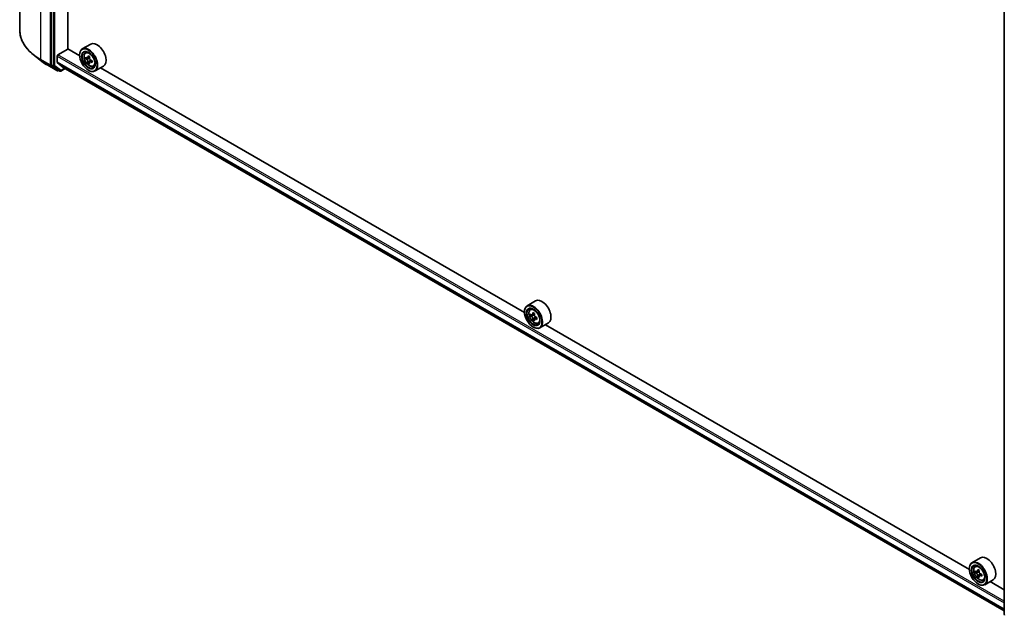
# Model space of a CAD drawing. Units: millimetres. Extents: x 36 to 9871, y 20 to 1706.
# Drawn here: x 319 to 418, y 381 to 441 of the extents above; entities that cross this region are included whole.
import ezdxf

# ---------------------------------------------------------------- set-up
doc = ezdxf.new("R2010")
doc.units = ezdxf.units.MM
doc.header["$LTSCALE"] = 2.5
doc.layers.add('Visible (ISO)', color=7, linetype='Continuous', lineweight=35)
doc.layers.add('Visible Narrow (ISO)', color=7, linetype='Continuous', lineweight=25)

msp = doc.modelspace()

# ---------------------------------------------------------------- linework, layer by layer
at = {"layer": 'Visible (ISO)'}
for p, q in [((318.5404, 440.4369), (318.5404, 503.0388)), ((321.7707, 499.4783), (321.7707, 436.9406)), ((323.3996, 438.5313), (323.3996, 498.0118)), ((418.0321, 381.3897), (418.0321, 443.9274)), ((325.7241, 439.0251), (324.8654, 438.5293)), ((320.7789, 437.2726), (320.0249, 437.8531)), ((322.3263, 437.1891), (322.3263, 437.8095)), ((322.4021, 437.9408), (323.4122, 438.524)), ((324.6014, 437.8374), (323.3996, 438.5313)), ((324.5992, 437.9116), (324.5992, 437.9408)), ((325.1821, 438.1502), (325.3012, 438.2549)), ((321.3734, 436.8768), (322.3078, 436.3373)), ((321.7887, 436.8944), (322.4145, 436.4041)), ((322.338, 437.1585), (322.9425, 436.6699)), ((325.3711, 437.6101), (325.2217, 437.5239)), ((325.6149, 437.7408), (325.4014, 437.6175)), ((325.4413, 437.6406), (325.5493, 437.5781)), ((325.608, 437.2002), (325.4584, 437.1138)), ((325.8428, 437.3456), (325.6294, 437.2224)), ((325.6692, 437.3704), (325.6692, 437.2454)), ((325.9812, 436.7662), (326.1314, 436.817)), ((327.0098, 436.7981), (326.1512, 436.3024)), ((322.4722, 436.3703), (322.415, 436.3373)), ((322.5954, 436.2992), (322.4187, 436.4013)), ((322.7026, 436.2992), (323.1433, 436.5537)), ((322.9456, 436.6678), (418.0321, 381.7696)), ((325.483, 436.3807), (325.5083, 436.3661)), ((369.5532, 411.8845), (326.7056, 436.6225)), ((370.6759, 413.0721), (369.8172, 412.5764)), ((369.551, 411.9587), (369.551, 411.9878)), ((370.1339, 412.1973), (370.253, 412.302)), ((370.323, 411.6572), (370.1735, 411.5708)), ((370.5666, 411.7878), (370.3531, 411.6646)), ((370.393, 411.6876), (370.5011, 411.6251)), ((370.5598, 411.2471), (370.4102, 411.1608)), ((370.7947, 411.3927), (370.5812, 411.2695)), ((370.6211, 411.4174), (370.6211, 411.2925)), ((370.4348, 410.4277), (370.4601, 410.4132)), ((370.933, 410.8132), (371.0832, 410.8641)), ((371.9616, 410.8452), (371.1029, 410.3495)), ((414.505, 385.9315), (371.6574, 410.6696)), ((415.6276, 387.1192), (414.769, 386.6235)), ((415.0857, 386.2444), (415.2048, 386.3491)), ((414.5027, 386.0057), (414.5027, 386.0349)), ((415.2748, 385.7042), (415.1253, 385.6179)), ((415.5184, 385.8349), (415.3049, 385.7117)), ((415.3448, 385.7347), (415.4529, 385.6722)), ((415.5116, 385.2942), (415.362, 385.2078)), ((415.7465, 385.4398), (415.533, 385.3166)), ((415.5729, 385.4644), (415.5729, 385.3396)), ((415.3866, 384.4748), (415.4119, 384.4602)), ((415.8848, 384.8603), (416.035, 384.9111)), ((416.9134, 384.8923), (416.0547, 384.3965)), ((418.0321, 383.8951), (416.6092, 384.7167))]:
    msp.add_line(p, q, dxfattribs=at)
for centre, start, end in [((322.3614, 436.4301), 240, 300), ((322.649, 436.392), 240, 300), ((418.1393, 381.3897), 180, 231.919639)]:
    msp.add_arc(centre, 0.1071, start, end, dxfattribs=at)
for centre, major_axis, ratio, start_param, end_param in [((326.3669, 437.9116), (0.6429, -1.1135), 0.5773503, 0, 3.1415927), ((322.4021, 437.8533), (-0.0536, -0.0928), 0.5773503, 3.9269908, 5.4977871), ((325.5083, 437.4159), (0.6429, -1.1135), 0.5773503, 5.4977871, 10.2101761), ((325.5083, 437.4159), (0.4643, -0.8042), 0.5773503, 2.375245, 7.049533), ((327.266, 438.5218), (-1.2979, -2.247), 0.5772059, 5.3250127, 5.389314), ((327.345, 438.8407), (-2.5587, 0.0006), 0.5774946, 0.7418901, 0.8291563), ((321.8465, 436.9844), (-0.0536, -0.0928), 0.5773503, 5.4977871, 6.2014009), ((322.3768, 437.2183), (-0.0357, -0.0619), 0.5773503, 5.4977871, 6.1925254), ((327.0292, 438.6586), (-1.2798, -2.2156), 0.5772059, 5.454279, 5.5415452), ((327.3449, 438.5673), (-2.5949, 0.0006), 0.5774946, 0.6126238, 0.6769251), ((327.3449, 438.3851), (2.5949, -0.0006), 0.5774946, 3.7542164, 3.8185178), ((327.266, 438.5218), (-1.2979, -2.247), 0.5772059, 5.6065102, 5.6708115), ((327.3448, 438.1118), (2.5587, -0.0006), 0.5774946, 3.8834828, 3.9707489), ((325.5493, 437.4396), (0.0848, -0.1469), 0.5773503, 1.7944263, 2.3559445), ((327.4238, 438.4306), (1.2979, 2.247), 0.5772059, 2.4649175, 2.5292189), ((327.4238, 438.4306), (1.2979, 2.247), 0.5772059, 2.18342, 2.2477214), ((325.5493, 437.4396), (0.0848, -0.1469), 0.5773503, 0.7851482, 1.3458951), ((327.3449, 438.5673), (-2.5949, 0.0006), 0.5774946, 0.8941213, 0.9584226), ((327.3449, 438.3851), (2.5949, -0.0006), 0.5774946, 4.0357139, 4.1000153), ((327.6606, 438.2939), (1.2798, 2.2156), 0.5772059, 2.3126864, 2.3999525), ((322.4722, 436.4941), (-0.0536, -0.0928), 0.5773503, 6.2014009, 6.2831853), ((322.9813, 436.7297), (-0.0357, -0.0619), 0.5773503, 6.1925254, 6.2831853), ((371.3187, 411.9587), (0.6429, -1.1135), 0.5773503, 0, 3.1415927), ((370.4601, 411.4629), (0.6429, -1.1135), 0.5773503, 5.4977871, 10.2101761), ((370.4601, 411.4629), (0.4643, -0.8042), 0.5773503, 2.375245, 7.049533), ((371.981, 412.7055), (-1.2793, -2.2159), 0.5773503, 5.4541541, 5.5414202), ((372.2967, 412.6144), (-2.5949, 0), 0.5773503, 0.6124987, 0.6768001), ((372.2967, 412.4322), (2.5949, 0), 0.5773503, 3.7540914, 3.8183927), ((372.2178, 412.5689), (-1.2975, -2.2473), 0.5773503, 5.3248877, 5.3891891), ((372.2178, 412.5689), (-1.2975, -2.2473), 0.5773503, 5.6063852, 5.6706866), ((372.2967, 412.8878), (-2.5587, 0), 0.5773503, 0.7417651, 0.8290312), ((372.2967, 412.1588), (2.5587, 0), 0.5773503, 3.8833577, 3.9706239), ((370.5011, 411.4866), (0.0848, -0.1469), 0.5773503, 1.7950624, 2.3561945), ((372.3756, 412.4777), (1.2975, 2.2473), 0.5773503, 2.1832951, 2.2475964), ((372.3756, 412.4777), (1.2975, 2.2473), 0.5773503, 2.4647926, 2.5290939), ((370.5011, 411.4866), (0.0848, -0.1469), 0.5773503, 0.7853982, 1.3465303), ((372.2967, 412.6144), (-2.5949, 0), 0.5773503, 0.8939962, 0.9582976), ((372.2967, 412.4322), (2.5949, 0), 0.5773503, 4.0355889, 4.0998903), ((372.6123, 412.341), (1.2793, 2.2159), 0.5773503, 2.3125614, 2.3998276), ((416.2705, 386.0057), (0.6429, -1.1135), 0.5773503, 0, 3.1415927), ((415.4119, 385.51), (0.6429, -1.1135), 0.5773503, 5.4977871, 10.2101761), ((415.4119, 385.51), (0.4643, -0.8042), 0.5773503, 2.375245, 7.049533), ((416.9328, 386.7526), (-1.2793, -2.2159), 0.5773503, 5.4541541, 5.5414202), ((417.2485, 386.6615), (-2.5949, 0), 0.5773503, 0.6124987, 0.6768001), ((417.2485, 386.4792), (2.5949, 0), 0.5773503, 3.7540914, 3.8183927), ((417.1695, 386.6159), (-1.2975, -2.2473), 0.5773503, 5.3248877, 5.3891891), ((417.1695, 386.6159), (-1.2975, -2.2473), 0.5773503, 5.6063852, 5.6706866), ((417.2485, 386.9349), (-2.5587, 0), 0.5773503, 0.7417651, 0.8290312), ((417.2485, 386.2059), (2.5587, 0), 0.5773503, 3.8833577, 3.9706239), ((415.4529, 385.5337), (0.0848, -0.1469), 0.5773503, 1.7950624, 2.3561945), ((417.3274, 386.5248), (1.2975, 2.2473), 0.5773503, 2.1832951, 2.2475964), ((417.3274, 386.5248), (1.2975, 2.2473), 0.5773503, 2.4647926, 2.5290939), ((415.4529, 385.5337), (0.0848, -0.1469), 0.5773503, 0.7853982, 1.3465303), ((417.2485, 386.6615), (-2.5949, 0), 0.5773503, 0.8939962, 0.9582976), ((417.2485, 386.4792), (2.5949, 0), 0.5773503, 4.0355889, 4.0998903), ((417.5641, 386.3881), (1.2793, 2.2159), 0.5773503, 2.3125614, 2.3998276)]:
    msp.add_ellipse(centre, major_axis=major_axis, ratio=ratio, start_param=start_param, end_param=end_param, dxfattribs=at)
for centre, major_axis in [((325.483, 437.4013), (0.625, -1.0825)), ((325.483, 437.4013), (-0.4821, 0.8351)), ((370.4348, 411.4484), (0.625, -1.0825)), ((370.4348, 411.4484), (-0.4821, 0.8351)), ((415.3866, 385.4954), (0.625, -1.0825)), ((415.3866, 385.4954), (-0.4821, 0.8351))]:
    msp.add_ellipse(centre, major_axis=major_axis, ratio=0.5773503, dxfattribs=at)
for points, knots in [([(320.0249, 437.8531), (319.8356, 437.9988), (319.6621, 438.1519), (319.3498, 438.4706), (319.2111, 438.6362), (318.9709, 438.9774), (318.8694, 439.153), (318.706, 439.5114), (318.6441, 439.6942), (318.5613, 440.0637), (318.5404, 440.2503), (318.5404, 440.4369)], [1.71273164, 1.71273164, 1.71273164, 1.71273164, 1.84142421, 1.84142421, 1.97011678, 1.97011678, 2.09880935, 2.09880935, 2.22750192, 2.22750192, 2.35619449, 2.35619449, 2.35619449, 2.35619449]), ([(325.1821, 438.1502), (325.1438, 438.1166), (325.1132, 438.0736), (325.0665, 437.97), (325.0522, 437.9079), (325.0422, 437.7701), (325.0479, 437.6937), (325.079, 437.5369), (325.1045, 437.4566), (325.1722, 437.3003), (325.2142, 437.2243), (325.3108, 437.0836), (325.3654, 437.0188), (325.4823, 436.9067), (325.5448, 436.8594), (325.6726, 436.7877), (325.7381, 436.7634), (325.8635, 436.7438), (325.9239, 436.7472), (325.9797, 436.7657), (325.9805, 436.7659), (325.9812, 436.7662)], [2.4713878, 2.4713878, 2.4713878, 2.4713878, 2.749884, 2.749884, 3.0617028, 3.0617028, 3.3953377, 3.3953377, 3.7296793, 3.7296793, 4.0617617, 4.0617617, 4.3936163, 4.3936163, 4.7274471, 4.7274471, 5.0621713, 5.0621713, 5.3788681, 5.3788681, 5.3830939, 5.3830939, 5.3830939, 5.3830939]), ([(320.7789, 437.2726), (320.8153, 437.2446), (320.8524, 437.2168), (320.9279, 437.162), (320.9663, 437.135), (321.0443, 437.0815), (321.084, 437.0551), (321.1646, 437.0029), (321.2055, 436.9772), (321.2886, 436.9265), (321.3307, 436.9014), (321.3734, 436.8768)], [4.57045366, 4.57045366, 4.57045366, 4.57045366, 4.59884073, 4.59884073, 4.62722779, 4.62722779, 4.65561485, 4.65561485, 4.68400192, 4.68400192, 4.71238898, 4.71238898, 4.71238898, 4.71238898]), ([(325.4418, 437.2391), (325.4402, 437.2554), (325.4358, 437.2749), (325.4217, 437.315), (325.412, 437.3357), (325.3906, 437.3727), (325.3776, 437.3914), (325.3499, 437.4237), (325.3353, 437.4372), (325.3219, 437.4468)], [0, 0, 0, 0, 0.017936943, 0.017936943, 0.035873886, 0.035873886, 0.053810829, 0.053810829, 0.071747772, 0.071747772, 0.071747772, 0.071747772]), ([(325.322, 437.6291), (325.3353, 437.6195), (325.35, 437.6128), (325.3776, 437.6088), (325.3907, 437.6114), (325.4121, 437.6237), (325.4218, 437.6342), (325.4359, 437.6624), (325.4403, 437.68), (325.4419, 437.6983)], [0, 0, 0, 0, 0.017936943, 0.017936943, 0.035873886, 0.035873886, 0.053810829, 0.053810829, 0.071747772, 0.071747772, 0.071747772, 0.071747772]), ([(325.7197, 437.2171), (325.703, 437.2248), (325.6855, 437.2298), (325.6541, 437.2317), (325.6401, 437.2286), (325.6187, 437.2162), (325.61, 437.2062), (325.5996, 437.1803), (325.598, 437.1643), (325.5997, 437.1479)], [0, 0, 0, 0, 0.017936943, 0.017936943, 0.035873886, 0.035873886, 0.053810829, 0.053810829, 0.071747772, 0.071747772, 0.071747772, 0.071747772]), ([(325.5998, 437.6071), (325.5981, 437.5888), (325.5997, 437.5678), (325.61, 437.5255), (325.6188, 437.5043), (325.6402, 437.4673), (325.6541, 437.4491), (325.6856, 437.419), (325.7031, 437.407), (325.7197, 437.3993)], [0, 0, 0, 0, 0.017936943, 0.017936943, 0.035873886, 0.035873886, 0.053810829, 0.053810829, 0.071747772, 0.071747772, 0.071747772, 0.071747772]), ([(370.1339, 412.1973), (370.0955, 412.1636), (370.065, 412.1206), (370.0183, 412.017), (370.0039, 411.9549), (369.994, 411.8172), (369.9997, 411.7407), (370.0308, 411.584), (370.0563, 411.5036), (370.124, 411.3473), (370.166, 411.2714), (370.2626, 411.1306), (370.3171, 411.0659), (370.4341, 410.9538), (370.4966, 410.9064), (370.6244, 410.8348), (370.6899, 410.8105), (370.8153, 410.7909), (370.8757, 410.7943), (370.9315, 410.8127), (370.9322, 410.813), (370.933, 410.8132)], [2.4711378, 2.4711378, 2.4711378, 2.4711378, 2.749634, 2.749634, 3.0614528, 3.0614528, 3.3950878, 3.3950878, 3.7294293, 3.7294293, 4.0615117, 4.0615117, 4.3933663, 4.3933663, 4.7271971, 4.7271971, 5.0619213, 5.0619213, 5.3786181, 5.3786181, 5.3828439, 5.3828439, 5.3828439, 5.3828439]), ([(370.2737, 411.6761), (370.2871, 411.6665), (370.3017, 411.6599), (370.3294, 411.6558), (370.3425, 411.6584), (370.3638, 411.6707), (370.3735, 411.6813), (370.3876, 411.7095), (370.392, 411.7271), (370.3937, 411.7454)], [0, 0, 0, 0, 0.017936943, 0.017936943, 0.035873886, 0.035873886, 0.053810829, 0.053810829, 0.071747772, 0.071747772, 0.071747772, 0.071747772]), ([(370.3937, 411.2861), (370.392, 411.3025), (370.3876, 411.3219), (370.3735, 411.362), (370.3638, 411.3827), (370.3425, 411.4197), (370.3294, 411.4384), (370.3017, 411.4707), (370.2871, 411.4842), (370.2737, 411.4938)], [0, 0, 0, 0, 0.017936943, 0.017936943, 0.035873886, 0.035873886, 0.053810829, 0.053810829, 0.071747772, 0.071747772, 0.071747772, 0.071747772]), ([(370.5515, 411.6542), (370.5499, 411.636), (370.5514, 411.6149), (370.5618, 411.5726), (370.5706, 411.5514), (370.5919, 411.5144), (370.6059, 411.4962), (370.6374, 411.4661), (370.6548, 411.4542), (370.6715, 411.4465)], [0, 0, 0, 0, 0.017936943, 0.017936943, 0.035873886, 0.035873886, 0.053810829, 0.053810829, 0.071747772, 0.071747772, 0.071747772, 0.071747772]), ([(370.6715, 411.2642), (370.6548, 411.2719), (370.6374, 411.2769), (370.6059, 411.2788), (370.5919, 411.2757), (370.5706, 411.2633), (370.5618, 411.2533), (370.5514, 411.2273), (370.5499, 411.2113), (370.5515, 411.195)], [0, 0, 0, 0, 0.017936943, 0.017936943, 0.035873886, 0.035873886, 0.053810829, 0.053810829, 0.071747772, 0.071747772, 0.071747772, 0.071747772]), ([(415.0857, 386.2444), (415.0473, 386.2107), (415.0168, 386.1677), (414.97, 386.0641), (414.9557, 386.002), (414.9458, 385.8642), (414.9515, 385.7878), (414.9826, 385.631), (415.0081, 385.5507), (415.0758, 385.3944), (415.1178, 385.3184), (415.2144, 385.1777), (415.2689, 385.113), (415.3859, 385.0008), (415.4484, 384.9535), (415.5762, 384.8819), (415.6417, 384.8576), (415.7671, 384.8379), (415.8274, 384.8414), (415.8833, 384.8598), (415.884, 384.8601), (415.8848, 384.8603)], [2.4711378, 2.4711378, 2.4711378, 2.4711378, 2.749634, 2.749634, 3.0614528, 3.0614528, 3.3950878, 3.3950878, 3.7294293, 3.7294293, 4.0615117, 4.0615117, 4.3933663, 4.3933663, 4.7271971, 4.7271971, 5.0619213, 5.0619213, 5.3786181, 5.3786181, 5.3828439, 5.3828439, 5.3828439, 5.3828439]), ([(415.2255, 385.7232), (415.2389, 385.7136), (415.2535, 385.7069), (415.2812, 385.7029), (415.2942, 385.7055), (415.3156, 385.7178), (415.3253, 385.7284), (415.3394, 385.7565), (415.3438, 385.7742), (415.3455, 385.7924)], [0, 0, 0, 0, 0.017936943, 0.017936943, 0.035873886, 0.035873886, 0.053810829, 0.053810829, 0.071747772, 0.071747772, 0.071747772, 0.071747772]), ([(415.3455, 385.3332), (415.3438, 385.3495), (415.3394, 385.369), (415.3253, 385.4091), (415.3156, 385.4298), (415.2942, 385.4668), (415.2812, 385.4855), (415.2535, 385.5178), (415.2389, 385.5313), (415.2255, 385.5409)], [0, 0, 0, 0, 0.017936943, 0.017936943, 0.035873886, 0.035873886, 0.053810829, 0.053810829, 0.071747772, 0.071747772, 0.071747772, 0.071747772]), ([(415.5033, 385.7013), (415.5017, 385.683), (415.5032, 385.6619), (415.5136, 385.6197), (415.5223, 385.5984), (415.5437, 385.5615), (415.5577, 385.5433), (415.5891, 385.5132), (415.6066, 385.5013), (415.6233, 385.4935)], [0, 0, 0, 0, 0.017936943, 0.017936943, 0.035873886, 0.035873886, 0.053810829, 0.053810829, 0.071747772, 0.071747772, 0.071747772, 0.071747772]), ([(415.6233, 385.3113), (415.6066, 385.319), (415.5891, 385.324), (415.5577, 385.3259), (415.5437, 385.3227), (415.5223, 385.3104), (415.5136, 385.3004), (415.5032, 385.2744), (415.5017, 385.2584), (415.5033, 385.242)], [0, 0, 0, 0, 0.017936943, 0.017936943, 0.035873886, 0.035873886, 0.053810829, 0.053810829, 0.071747772, 0.071747772, 0.071747772, 0.071747772])]:
    msp.add_open_spline(points, degree=3, knots=knots, dxfattribs=at)
at = {"layer": 'Visible Narrow (ISO)'}
for p, q in [((320.6848, 437.448), (320.6848, 500.0499)), ((321.6192, 499.5104), (321.6192, 436.9085)), ((321.9475, 499.3762), (321.9475, 436.8386)), ((322.099, 436.8386), (322.099, 499.3762)), ((322.3263, 437.8095), (418.0321, 382.5537)), ((418.0321, 382.7287), (322.4021, 437.9408)), ((321.6192, 436.9085), (320.6848, 437.448)), ((320.7028, 437.4018), (321.6372, 436.8623)), ((321.3692, 436.8796), (320.7028, 437.4018)), ((322.3036, 436.3401), (321.3692, 436.8796)), ((321.6372, 436.8623), (322.3036, 436.3401)), ((321.7707, 436.9085), (321.7707, 436.9406)), ((321.9475, 436.8386), (321.7707, 436.9406)), ((321.7887, 436.8944), (321.7707, 436.9085)), ((321.7887, 436.8944), (321.9655, 436.7923)), ((322.7248, 436.3483), (322.099, 436.8386)), ((418.0321, 381.9333), (322.3263, 437.1891)), ((322.338, 437.1585), (418.0321, 381.9095)), ((325.3219, 437.4468), (325.5493, 437.5781)), ((325.6692, 437.3704), (325.4418, 437.2391)), ((325.4419, 437.6983), (325.5739, 437.7745)), ((325.8517, 437.2933), (325.7197, 437.2171)), ((321.9655, 436.7923), (322.5912, 436.3021)), ((322.4372, 436.3863), (322.4145, 436.4041)), ((322.5912, 436.3021), (322.4145, 436.4041)), ((322.4409, 436.3885), (322.4372, 436.3863)), ((323.1119, 436.5718), (322.7248, 436.3483)), ((418.0321, 381.7699), (322.9425, 436.6699)), ((370.2737, 411.4938), (370.5011, 411.6251)), ((370.3937, 411.7454), (370.5257, 411.8216)), ((370.6211, 411.4174), (370.3937, 411.2861)), ((370.8035, 411.3404), (370.6715, 411.2642)), ((415.2255, 385.5409), (415.4529, 385.6722)), ((415.3455, 385.7924), (415.4775, 385.8687)), ((415.5729, 385.4644), (415.3455, 385.3332)), ((415.7553, 385.3875), (415.6233, 385.3113))]:
    msp.add_line(p, q, dxfattribs=at)
for centre, major_axis, ratio, start_param, end_param in [((325.8619, 440.4369), (-7.3214, 0), 0.5773503, 0, 0.7853982), ((325.8619, 440.3803), (7.296, 0), 0.5773503, 3.7850555, 3.9269908), ((325.6278, 437.4848), (-0.4022, 0.6966), 0.5773503, 5.8594015, 6.3981286), ((320.7606, 437.4917), (-0.0536, -0.0928), 0.5773503, 5.4977871, 6.2014009), ((325.8619, 439.4734), (-6.3535, 0), 0.5773503, 0.6434628, 0.7853982), ((321.427, 436.9695), (-0.0536, -0.0928), 0.5773503, 6.2014009, 6.2831853), ((321.695, 436.9522), (0.1071, 0), 0.5773503, 3.9269908, 5.4977871), ((321.695, 436.9522), (-0.0536, -0.0928), 0.5773503, 5.4977871, 6.2014009), ((321.695, 436.9522), (-0.0661, -0.0843), 0.8137675, 0.1150217, 1.6858181), ((322.0233, 436.8823), (0.1071, 0), 0.5773503, 3.9269908, 5.4977871), ((322.0233, 436.8823), (-0.0536, -0.0928), 0.5773503, 5.4977871, 6.2014009), ((322.0233, 436.8823), (-0.0661, -0.0843), 0.8137675, 0.1150217, 1.6858181), ((325.6278, 437.4848), (0.4022, -0.6966), 0.5773503, 6.168242, 6.7069691), ((322.3614, 436.4301), (-0.0661, -0.0843), 0.8137675, 0.1150217, 1.6858181), ((322.3614, 436.4301), (-0.0536, -0.0928), 0.5773503, 6.2014009, 6.2831853), ((322.3614, 436.4301), (0.0536, -0.0928), 0.5773503, 0, 0.7853982), ((322.649, 436.392), (-0.0661, -0.0843), 0.8137675, 0.1150217, 1.6858181), ((322.649, 436.392), (-0.0536, -0.0928), 0.5773503, 6.2014009, 6.2831853), ((322.649, 436.392), (0.0536, -0.0928), 0.5773503, 0, 0.7853982), ((370.5796, 411.5319), (-0.4022, 0.6966), 0.5773503, 5.8594015, 6.3981286), ((370.5796, 411.5319), (0.4022, -0.6966), 0.5773503, 6.168242, 6.7069691), ((415.5314, 385.579), (-0.4022, 0.6966), 0.5773503, 5.8594015, 6.3981286), ((415.5314, 385.579), (0.4022, -0.6966), 0.5773503, 6.168242, 6.7069691), ((418.1393, 381.3897), (-0.1071, 0), 0.5773503, 0, 0.7853982)]:
    msp.add_ellipse(centre, major_axis=major_axis, ratio=ratio, start_param=start_param, end_param=end_param, dxfattribs=at)
for centre in [(325.5875, 437.4616), (370.5393, 411.5087), (415.4911, 385.5558)]:
    msp.add_ellipse(centre, major_axis=(0.3773, -0.6535), ratio=0.5773503, dxfattribs=at)

doc.saveas('drawing.dxf')
